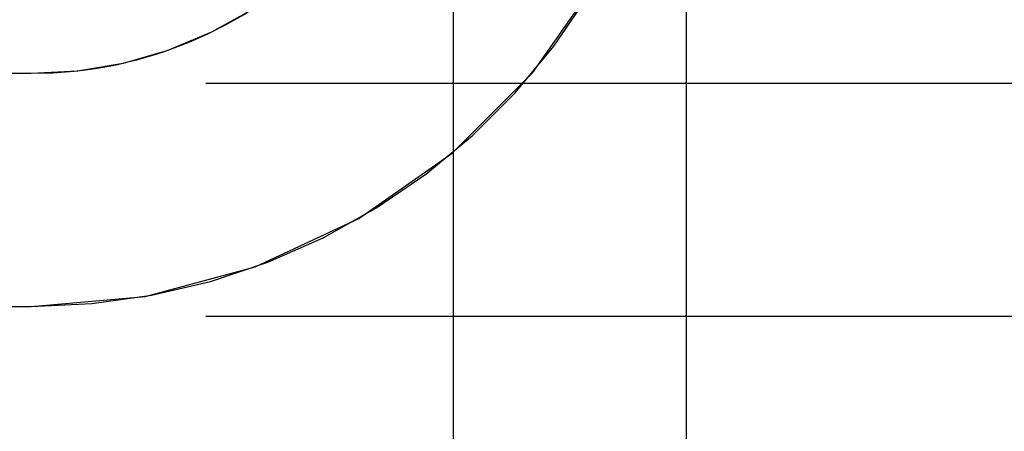
# Model space of a CAD drawing. Units: metres. Extents: x -0.29 to 7.91, y -0.59 to 2.3.
# Drawn here: x 4.97 to 5.31, y 1.56 to 1.7 of the extents above; entities that cross this region are included whole.
import ezdxf

# ---------------------------------------------------------------- set-up
doc = ezdxf.new("R2010")
doc.units = ezdxf.units.M
doc.header["$PDMODE"] = 65
doc.linetypes.add('AUSGEZOGEN', pattern=[0])
doc.layers.add('XR$2$Beton Ansicht', color=7, linetype='AUSGEZOGEN', lineweight=25)
doc.layers.add('XR$2$Vermassung Schnitte', color=7, linetype='AUSGEZOGEN', lineweight=25)
doc.styles.add('ARIAL', font='arial.ttf')
doc.dimstyles.new('DIMSTYLE_4', dxfattribs={"dimtxt": 0.05, "dimasz": 0.06, "dimexe": 0, "dimexo": 0, "dimgap": 0.025, "dimtad": 2, "dimdec": 0, "dimlfac": 1000, "dimrnd": 1, "dimzin": 12, "dimdsep": 46, "dimtxsty": 'ARIAL', "dimblk1": 'ALL_ML_STRICH', "dimblk2": 'ALL_ML_STRICH', "dimsah": 1, "dimcen": 0, "dimclrd": 256, "dimclre": 256, "dimclrt": 256, "dimadec": 0, "dimazin": 0, "dimtfac": 1, "dimtdec": 0, "dimtix": 1, "dimtmove": 2, "dimatfit": 3, "dimfxl": 0, "dimtvp": 1.2, "dimtzin": 0, "dimlwd": 0, "dimlwe": 25, "dimarcsym": 0})
doc.dimstyles.new('DIMSTYLE_5', dxfattribs={"dimtxt": 0.05, "dimasz": 0.06, "dimexe": 0, "dimexo": 0, "dimgap": 0.025, "dimtad": 2, "dimdec": 0, "dimlfac": 1000, "dimrnd": 1, "dimzin": 12, "dimdsep": 46, "dimtxsty": 'ARIAL', "dimblk1": 'ALL_ML_STRICH', "dimblk2": 'ALL_ML_STRICH', "dimsah": 1, "dimcen": 0, "dimclrd": 256, "dimclre": 256, "dimclrt": 256, "dimadec": 0, "dimazin": 0, "dimtfac": 1, "dimtdec": 0, "dimtix": 1, "dimtmove": 2, "dimatfit": 3, "dimfxl": 0, "dimtzin": 0, "dimlwd": 0, "dimlwe": 25, "dimarcsym": 0})

# ---------------------------------------------------------------- blocks, each defined once
blk = doc.blocks.new('ALL_ML_STRICH')
at = {"color": 0, "linetype": 'ByBlock', "lineweight": -2}
for p, q in [((0, -0.5), (0, 0.5)), ((-0.3, -0.3), (0.3, 0.3)), ((-1, 0), (0.5, 0))]:
    blk.add_line(p, q, dxfattribs=at)
blk = doc.blocks.new('*D8')
at = {"layer": 'DEFPOINTS', "lineweight": 25, "transparency": 33554687}
for p in [(3, 1.60167), (5.2, 1.60167), (3, 1.21667)]:
    blk.add_point(p, dxfattribs=at)
at = {"layer": 'XR$2$Vermassung Schnitte', "linetype": 'AUSGEZOGEN', "lineweight": -2, "transparency": 33554687}
for p, q in [((3, 1.54167), (3, 1.21667)), ((5.2, 1.54167), (5.2, 1.21667))]:
    blk.add_line(p, q, dxfattribs=at)
at = {"layer": 'XR$2$Vermassung Schnitte', "lineweight": -2, "transparency": 33554687}
blk.add_line((3, 1.21667), (5.2, 1.21667), dxfattribs=at)
at = {"layer": 'XR$2$Vermassung Schnitte', "lineweight": 25, "transparency": 33554687, "xscale": 0.06, "yscale": 0.06, "zscale": 0.06, "rotation": 180}
blk.add_blockref('ALL_ML_STRICH', (3, 1.21667), dxfattribs=at)
at = {"layer": 'XR$2$Vermassung Schnitte', "lineweight": 25, "transparency": 33554687, "xscale": 0.06, "yscale": 0.06, "zscale": 0.06}
blk.add_blockref('ALL_ML_STRICH', (5.2, 1.21667), dxfattribs=at)
at = {"layer": 'XR$2$Vermassung Schnitte', "lineweight": 25, "transparency": 33554687, "insert": (4.09398, 1.26252), "char_height": 0.05, "width": 0.2, "attachment_point": 5, "style": 'ARIAL'}
blk.add_mtext('\\A1;{2200}', dxfattribs=at)
blk = doc.blocks.new('*D17')
at = {"layer": 'DEFPOINTS', "lineweight": 25, "transparency": 33554687}
for p in [(3.08, 1.82167), (5.12, 1.82167), (3.08, 1.39667)]:
    blk.add_point(p, dxfattribs=at)
at = {"layer": 'XR$2$Vermassung Schnitte', "linetype": 'AUSGEZOGEN', "lineweight": -2, "transparency": 33554687}
for p, q in [((3.08, 1.76167), (3.08, 1.39667)), ((5.12, 1.76167), (5.12, 1.39667))]:
    blk.add_line(p, q, dxfattribs=at)
at = {"layer": 'XR$2$Vermassung Schnitte', "lineweight": -2, "transparency": 33554687}
blk.add_line((3.08, 1.39667), (5.12, 1.39667), dxfattribs=at)
at = {"layer": 'XR$2$Vermassung Schnitte', "lineweight": 25, "transparency": 33554687, "xscale": 0.06, "yscale": 0.06, "zscale": 0.06, "rotation": 180}
blk.add_blockref('ALL_ML_STRICH', (3.08, 1.39667), dxfattribs=at)
at = {"layer": 'XR$2$Vermassung Schnitte', "lineweight": 25, "transparency": 33554687, "xscale": 0.06, "yscale": 0.06, "zscale": 0.06}
blk.add_blockref('ALL_ML_STRICH', (5.12, 1.39667), dxfattribs=at)
at = {"layer": 'XR$2$Vermassung Schnitte', "lineweight": 25, "transparency": 33554687, "insert": (4.09398, 1.44252), "char_height": 0.05, "width": 0.2, "attachment_point": 5, "style": 'ARIAL'}
blk.add_mtext('\\A1;{2040}', dxfattribs=at)
blk = doc.blocks.new('*D18')
at = {"layer": 'DEFPOINTS', "lineweight": 25, "transparency": 33554687}
for p in [(5.12, 1.82167), (5.2, 1.82167), (5.12, 1.39667)]:
    blk.add_point(p, dxfattribs=at)
at = {"layer": 'XR$2$Vermassung Schnitte', "linetype": 'AUSGEZOGEN', "lineweight": -2, "transparency": 33554687}
for p, q in [((5.12, 1.76167), (5.12, 1.39667)), ((5.2, 1.76167), (5.2, 1.39667))]:
    blk.add_line(p, q, dxfattribs=at)
at = {"layer": 'XR$2$Vermassung Schnitte', "lineweight": -2, "transparency": 33554687}
blk.add_line((5.12, 1.39667), (5.2, 1.39667), dxfattribs=at)
at = {"layer": 'XR$2$Vermassung Schnitte', "lineweight": 25, "transparency": 33554687, "xscale": 0.06, "yscale": 0.06, "zscale": 0.06, "rotation": 180}
blk.add_blockref('ALL_ML_STRICH', (5.12, 1.39667), dxfattribs=at)
at = {"layer": 'XR$2$Vermassung Schnitte', "lineweight": 25, "transparency": 33554687, "xscale": 0.06, "yscale": 0.06, "zscale": 0.06}
blk.add_blockref('ALL_ML_STRICH', (5.2, 1.39667), dxfattribs=at)
at = {"layer": 'XR$2$Vermassung Schnitte', "lineweight": 25, "transparency": 33554687, "insert": (5.253, 1.44252), "char_height": 0.05, "width": 0.1, "attachment_point": 5, "style": 'ARIAL'}
blk.add_mtext('\\A1;{80}', dxfattribs=at)
blk = doc.blocks.new('*D19')
at = {"layer": 'DEFPOINTS', "lineweight": 25, "transparency": 33554687}
for p in [(4.975, 2.04667), (4.975, 1.59667), (5.58, 1.59667)]:
    blk.add_point(p, dxfattribs=at)
at = {"layer": 'XR$2$Vermassung Schnitte', "linetype": 'AUSGEZOGEN', "lineweight": -2, "transparency": 33554687}
for p, q in [((5.035, 2.04667), (5.58, 2.04667)), ((5.035, 1.59667), (5.58, 1.59667))]:
    blk.add_line(p, q, dxfattribs=at)
at = {"layer": 'XR$2$Vermassung Schnitte', "lineweight": -2, "transparency": 33554687}
blk.add_line((5.58, 1.59667), (5.58, 2.04667), dxfattribs=at)
at = {"layer": 'XR$2$Vermassung Schnitte', "lineweight": 25, "transparency": 33554687, "xscale": 0.06, "yscale": 0.06, "zscale": 0.06}
for p, rotation in [((5.58, 2.04667), 90), ((5.58, 1.59667), 270)]:
    blk.add_blockref('ALL_ML_STRICH', p, dxfattribs=dict(at, rotation=rotation))
at = {"layer": 'XR$2$Vermassung Schnitte', "lineweight": 25, "transparency": 33554687, "insert": (5.53415, 1.81757), "char_height": 0.05, "width": 0.15, "attachment_point": 5, "rotation": 90, "style": 'ARIAL'}
blk.add_mtext('\\A1;{450}', dxfattribs=at)
blk = doc.blocks.new('*D20')
at = {"layer": 'DEFPOINTS', "lineweight": 25, "transparency": 33554687}
for p in [(4.975, 1.67667), (5.195, 1.59667), (5.4, 1.59667)]:
    blk.add_point(p, dxfattribs=at)
at = {"layer": 'XR$2$Vermassung Schnitte', "linetype": 'AUSGEZOGEN', "lineweight": -2, "transparency": 33554687}
for p, q in [((5.035, 1.67667), (5.4, 1.67667)), ((5.255, 1.59667), (5.4, 1.59667))]:
    blk.add_line(p, q, dxfattribs=at)
at = {"layer": 'XR$2$Vermassung Schnitte', "lineweight": -2, "transparency": 33554687}
blk.add_line((5.4, 1.59667), (5.4, 1.67667), dxfattribs=at)
at = {"layer": 'XR$2$Vermassung Schnitte', "lineweight": 25, "transparency": 33554687, "xscale": 0.06, "yscale": 0.06, "zscale": 0.06}
for p, rotation in [((5.4, 1.67667), 90), ((5.4, 1.59667), 270)]:
    blk.add_blockref('ALL_ML_STRICH', p, dxfattribs=dict(at, rotation=rotation))
at = {"layer": 'XR$2$Vermassung Schnitte', "lineweight": 25, "transparency": 33554687, "insert": (5.35415, 1.53931), "char_height": 0.05, "width": 0.1, "attachment_point": 5, "rotation": 90, "style": 'ARIAL'}
blk.add_mtext('\\A1;{80}', dxfattribs=at)
blk = doc.blocks.new('*D21')
at = {"layer": 'DEFPOINTS', "lineweight": 25, "transparency": 33554687}
for p in [(4.975, 1.96667), (4.975, 1.67667), (5.4, 1.67667)]:
    blk.add_point(p, dxfattribs=at)
at = {"layer": 'XR$2$Vermassung Schnitte', "linetype": 'AUSGEZOGEN', "lineweight": -2, "transparency": 33554687}
for p, q in [((5.035, 1.96667), (5.4, 1.96667)), ((5.035, 1.67667), (5.4, 1.67667))]:
    blk.add_line(p, q, dxfattribs=at)
at = {"layer": 'XR$2$Vermassung Schnitte', "lineweight": -2, "transparency": 33554687}
blk.add_line((5.4, 1.67667), (5.4, 1.96667), dxfattribs=at)
at = {"layer": 'XR$2$Vermassung Schnitte', "lineweight": 25, "transparency": 33554687, "xscale": 0.06, "yscale": 0.06, "zscale": 0.06}
for p, rotation in [((5.4, 1.96667), 90), ((5.4, 1.67667), 270)]:
    blk.add_blockref('ALL_ML_STRICH', p, dxfattribs=dict(at, rotation=rotation))
at = {"layer": 'XR$2$Vermassung Schnitte', "lineweight": 25, "transparency": 33554687, "insert": (5.35415, 1.81757), "char_height": 0.05, "width": 0.15, "attachment_point": 5, "rotation": 90, "style": 'ARIAL'}
blk.add_mtext('\\A1;{290}', dxfattribs=at)

msp = doc.modelspace()

# ---------------------------------------------------------------- linework, layer by layer
at = {"layer": 'XR$2$Beton Ansicht', "color": 7, "linetype": 'AUSGEZOGEN', "lineweight": 25, "transparency": 33554687}
for p, q in [((5.14736, 1.68037), (5.16986, 1.7125)), ((5.14736, 1.68037), (5.16986, 1.7125)), ((5.15455, 1.68941), (5.1663, 1.70655)), ((5.15455, 1.68941), (5.1663, 1.70655)), ((5.15455, 1.68941), (5.1663, 1.70655)), ((5.15455, 1.68941), (5.1663, 1.70655)), ((5.05127, 1.7022), (5.04005, 1.69599)), ((5.05127, 1.7022), (5.04005, 1.69599)), ((5.04903, 1.70082), (5.04247, 1.69709)), ((5.04903, 1.70082), (5.04247, 1.69709)), ((5.04903, 1.70082), (5.04247, 1.69709)), ((5.04903, 1.70082), (5.04247, 1.69709)), ((5.04187, 1.69678), (5.03572, 1.69368)), ((5.04187, 1.69678), (5.03572, 1.69368)), ((5.04187, 1.69678), (5.03572, 1.69368)), ((5.04187, 1.69678), (5.03572, 1.69368)), ((5.04005, 1.69599), (5.03692, 1.69426)), ((5.04005, 1.69599), (5.03692, 1.69426)), ((5.04247, 1.69709), (5.04187, 1.69678)), ((5.04247, 1.69709), (5.04187, 1.69678)), ((5.04247, 1.69709), (5.04187, 1.69678)), ((5.04247, 1.69709), (5.04187, 1.69678)), ((5.03692, 1.69426), (5.0216, 1.68785)), ((5.03692, 1.69426), (5.0216, 1.68785)), ((5.03572, 1.69368), (5.03013, 1.69121)), ((5.03572, 1.69368), (5.03013, 1.69121)), ((5.03572, 1.69368), (5.03013, 1.69121)), ((5.03572, 1.69368), (5.03013, 1.69121)), ((5.02876, 1.6906), (5.0216, 1.68785)), ((5.02876, 1.6906), (5.0216, 1.68785)), ((5.02876, 1.6906), (5.0216, 1.68785)), ((5.02876, 1.6906), (5.0216, 1.68785)), ((5.03013, 1.69121), (5.02876, 1.6906)), ((5.03013, 1.69121), (5.02876, 1.6906)), ((5.03013, 1.69121), (5.02876, 1.6906)), ((5.03013, 1.69121), (5.02876, 1.6906)), ((5.14128, 1.67342), (5.15455, 1.68941)), ((5.14128, 1.67342), (5.15455, 1.68941)), ((5.14128, 1.67342), (5.15455, 1.68941)), ((5.14128, 1.67342), (5.15455, 1.68941)), ((5.0216, 1.68785), (5.00773, 1.68381)), ((5.0216, 1.68785), (5.00773, 1.68381)), ((5.01814, 1.68667), (5.01115, 1.6846)), ((5.01814, 1.68667), (5.01115, 1.6846)), ((5.01814, 1.68667), (5.01115, 1.6846)), ((5.01814, 1.68667), (5.01115, 1.6846)), ((5.01948, 1.68713), (5.01814, 1.68667)), ((5.01948, 1.68713), (5.01814, 1.68667)), ((5.01948, 1.68713), (5.01814, 1.68667)), ((5.01948, 1.68713), (5.01814, 1.68667)), ((5.0216, 1.68785), (5.01948, 1.68713)), ((5.0216, 1.68785), (5.01948, 1.68713)), ((5.0216, 1.68785), (5.01948, 1.68713)), ((5.0216, 1.68785), (5.01948, 1.68713)), ((5.00661, 1.68348), (4.99288, 1.68117)), ((5.00661, 1.68348), (4.99288, 1.68117)), ((5.0041, 1.68293), (4.99697, 1.68164)), ((5.0041, 1.68293), (4.99697, 1.68164)), ((5.0041, 1.68293), (4.99697, 1.68164)), ((5.0041, 1.68293), (4.99697, 1.68164)), ((5.0091, 1.68412), (5.0041, 1.68293)), ((5.0091, 1.68412), (5.0041, 1.68293)), ((5.0091, 1.68412), (5.0041, 1.68293)), ((5.0091, 1.68412), (5.0041, 1.68293)), ((5.00773, 1.68381), (5.00661, 1.68348)), ((5.00773, 1.68381), (5.00661, 1.68348)), ((5.01115, 1.6846), (5.0091, 1.68412)), ((5.01115, 1.6846), (5.0091, 1.68412)), ((5.01115, 1.6846), (5.0091, 1.68412)), ((5.01115, 1.6846), (5.0091, 1.68412)), ((4.975, 1.68), (3.225, 1.68)), ((4.975, 1.68), (3.225, 1.68)), ((4.975, 1.68), (3.225, 1.68)), ((4.975, 1.68), (3.225, 1.68)), ((4.975, 1.68), (3.225, 1.68)), ((4.975, 1.68), (3.225, 1.68)), ((4.991, 1.68085), (4.975, 1.68)), ((4.991, 1.68085), (4.975, 1.68)), ((4.98101, 1.68014), (4.975, 1.68)), ((4.98101, 1.68014), (4.975, 1.68)), ((4.98101, 1.68014), (4.975, 1.68)), ((4.98101, 1.68014), (4.975, 1.68)), ((4.98241, 1.68018), (4.98101, 1.68014)), ((4.98241, 1.68018), (4.98101, 1.68014)), ((4.98241, 1.68018), (4.98101, 1.68014)), ((4.98241, 1.68018), (4.98101, 1.68014)), ((4.9868, 1.6805), (4.98241, 1.68018)), ((4.9868, 1.6805), (4.98241, 1.68018)), ((4.9868, 1.6805), (4.98241, 1.68018)), ((4.9868, 1.6805), (4.98241, 1.68018)), ((4.98973, 1.68072), (4.9868, 1.6805)), ((4.98973, 1.68072), (4.9868, 1.6805)), ((4.98973, 1.68072), (4.9868, 1.6805)), ((4.98973, 1.68072), (4.9868, 1.6805)), ((4.99285, 1.68111), (4.98973, 1.68072)), ((4.99285, 1.68111), (4.98973, 1.68072)), ((4.99285, 1.68111), (4.98973, 1.68072)), ((4.99285, 1.68111), (4.98973, 1.68072)), ((4.99288, 1.68117), (4.991, 1.68085)), ((4.99288, 1.68117), (4.991, 1.68085)), ((4.99697, 1.68164), (4.99285, 1.68111)), ((4.99697, 1.68164), (4.99285, 1.68111)), ((4.99697, 1.68164), (4.99285, 1.68111)), ((4.99697, 1.68164), (4.99285, 1.68111)), ((5.11963, 1.65264), (5.14736, 1.68037)), ((5.11963, 1.65264), (5.14736, 1.68037)), ((5.12658, 1.65872), (5.14128, 1.67342)), ((5.12658, 1.65872), (5.14128, 1.67342)), ((5.12658, 1.65872), (5.14128, 1.67342)), ((5.12658, 1.65872), (5.14128, 1.67342)), ((5.11059, 1.64545), (5.12658, 1.65872)), ((5.11059, 1.64545), (5.12658, 1.65872)), ((5.11059, 1.64545), (5.12658, 1.65872)), ((5.11059, 1.64545), (5.12658, 1.65872)), ((5.0875, 1.63014), (5.11963, 1.65264)), ((5.0875, 1.63014), (5.11963, 1.65264)), ((5.09345, 1.6337), (5.11059, 1.64545)), ((5.09345, 1.6337), (5.11059, 1.64545)), ((5.09345, 1.6337), (5.11059, 1.64545)), ((5.09345, 1.6337), (5.11059, 1.64545)), ((5.07529, 1.62359), (5.09345, 1.6337)), ((5.07529, 1.62359), (5.09345, 1.6337)), ((5.07529, 1.62359), (5.09345, 1.6337)), ((5.07529, 1.62359), (5.09345, 1.6337)), ((5.05195, 1.61357), (5.0875, 1.63014)), ((5.05195, 1.61357), (5.0875, 1.63014)), ((5.05628, 1.61519), (5.07529, 1.62359)), ((5.05628, 1.61519), (5.07529, 1.62359)), ((5.05628, 1.61519), (5.07529, 1.62359)), ((5.05628, 1.61519), (5.07529, 1.62359)), ((5.03657, 1.60859), (5.05628, 1.61519)), ((5.03657, 1.60859), (5.05628, 1.61519)), ((5.03657, 1.60859), (5.05628, 1.61519)), ((5.03657, 1.60859), (5.05628, 1.61519)), ((5.01407, 1.60342), (5.05195, 1.61357)), ((5.01407, 1.60342), (5.05195, 1.61357)), ((5.01634, 1.60383), (5.03657, 1.60859)), ((5.01634, 1.60383), (5.03657, 1.60859)), ((5.01634, 1.60383), (5.03657, 1.60859)), ((5.01634, 1.60383), (5.03657, 1.60859)), ((4.975, 1.6), (5.01407, 1.60342)), ((4.975, 1.6), (5.01407, 1.60342)), ((4.975, 1.6), (4.99576, 1.60096)), ((4.975, 1.6), (4.99576, 1.60096)), ((4.975, 1.6), (4.99576, 1.60096)), ((4.975, 1.6), (4.99576, 1.60096)), ((4.99576, 1.60096), (5.01634, 1.60383)), ((4.99576, 1.60096), (5.01634, 1.60383)), ((4.99576, 1.60096), (5.01634, 1.60383)), ((4.99576, 1.60096), (5.01634, 1.60383)), ((3.225, 1.6), (4.975, 1.6)), ((3.225, 1.6), (4.975, 1.6)), ((3.225, 1.6), (4.975, 1.6)), ((3.225, 1.6), (4.975, 1.6)), ((3.225, 1.6), (4.975, 1.6)), ((3.225, 1.6), (4.975, 1.6))]:
    msp.add_line(p, q, dxfattribs=at)

# ---------------------------------------------------------------- dimensions: what is measured, and where the dimension line sits
at = {"layer": 'XR$2$Vermassung Schnitte', "lineweight": 25, "transparency": 33554687}
for base, p1, p2, dimstyle, picture, middle in [((5.58, 2.04667), (5.035, 1.59667), (5.035, 2.04667), 'DIMSTYLE_5', '*D19', (5.53415, 1.81757)), ((5.4, 1.96667), (5.035, 1.67667), (5.035, 1.96667), 'DIMSTYLE_5', '*D21', (5.35415, 1.81757)), ((5.4, 1.67667), (5.255, 1.59667), (5.035, 1.67667), 'DIMSTYLE_4', '*D20', (5.35415, 1.53931))]:
    dim = msp.add_linear_dim(base=base, p1=p1, p2=p2, angle=90, dimstyle=dimstyle, override={"dimpost": '<>', "dimclrd": 256, "dimclre": 256, "dimclrt": 256, "dimlwd": 0, "dimlwe": 25}, dxfattribs=at)
    dim.commit()
    dim.dimension.update_dxf_attribs({"geometry": picture, "text_midpoint": middle, "dimtype": 160})
for base, p1, p2, dimstyle, picture, middle in [((5.12, 1.39667), (3.08, 1.76167), (5.12, 1.76167), 'DIMSTYLE_5', '*D17', (4.09398, 1.44252)), ((5.2, 1.39667), (5.12, 1.76167), (5.2, 1.76167), 'DIMSTYLE_4', '*D18', (5.253, 1.44252)), ((5.2, 1.21667), (3, 1.54167), (5.2, 1.54167), 'DIMSTYLE_5', '*D8', (4.09398, 1.26252))]:
    dim = msp.add_linear_dim(base=base, p1=p1, p2=p2, dimstyle=dimstyle, override={"dimpost": '<>', "dimclrd": 256, "dimclre": 256, "dimclrt": 256, "dimlwd": 0, "dimlwe": 25}, dxfattribs=at)
    dim.commit()
    dim.dimension.update_dxf_attribs({"geometry": picture, "text_midpoint": middle, "dimtype": 160})

doc.saveas('drawing.dxf')
